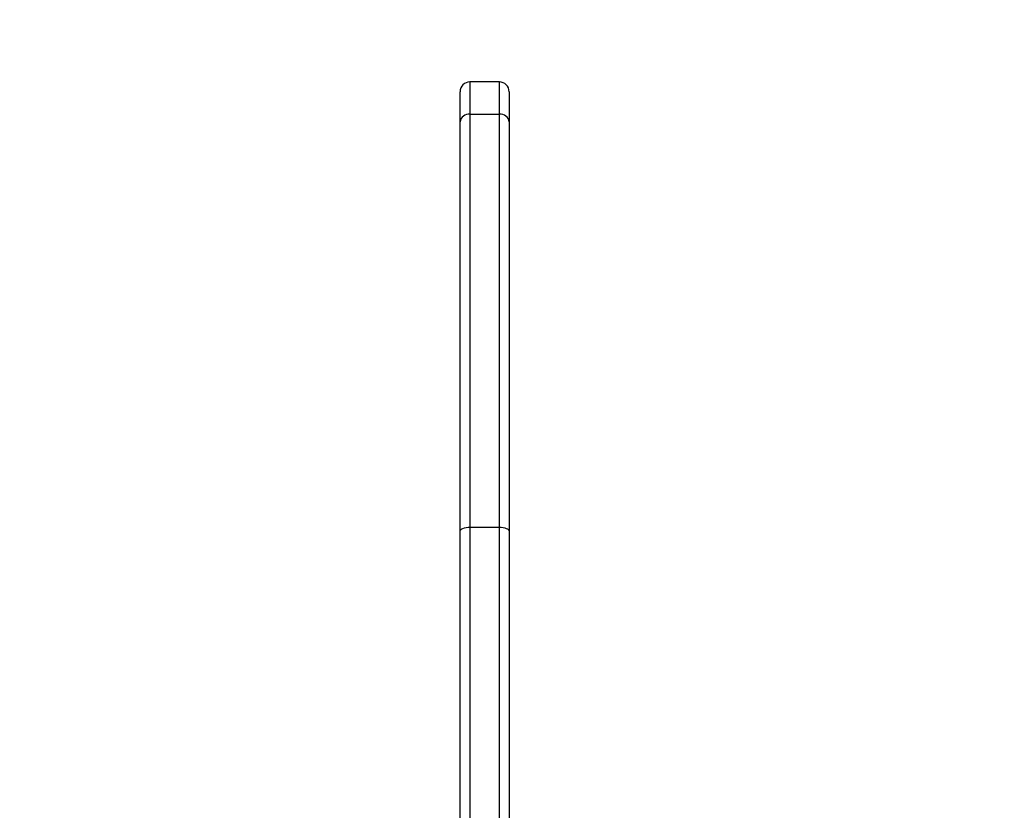
# Model space of a CAD drawing. Units: millimetres. Extents: x 6388 to 10517, y 399 to 6118.
# Drawn here: x 8210 to 8240, y 4516 to 4540 of the extents above; entities that cross this region are included whole.
import ezdxf

# ---------------------------------------------------------------- set-up
doc = ezdxf.new("R2010")
doc.units = ezdxf.units.MM
doc.header["$LTSCALE"] = 100
doc.header["$PDSIZE"] = -1
doc.layers.add('VP-EQ', color=219, linetype='Continuous')
doc.dimstyles.new('Strefa', dxfattribs={"dimtxt": 14, "dimasz": 20, "dimexe": 20, "dimexo": 50, "dimgap": 20, "dimtad": 0, "dimdec": 0, "dimzin": 0, "dimdsep": 46, "dimtxsty": 'Standard', "dimcen": 0.09, "dimadec": 0, "dimazin": 0, "dimtfac": 1, "dimtdec": 4, "dimtofl": 0, "dimtmove": 0, "dimatfit": 3, "dimfxl": 70, "dimfxlon": 1, "dimtolj": 1, "dimtzin": 0, "dimarcsym": 0})

# ---------------------------------------------------------------- blocks, each defined once
blk = doc.blocks.new('*D172')
at = {"layer": 'Defpoints', "color": 0}
for p in [(7915.595, 5628.554), (8311.046, 3570.681), (10392.752, 3570.681)]:
    blk.add_point(p, dxfattribs=at)
at = {"layer": 'VP-EQ', "color": 0, "lineweight": -2}
for p, q in [((10322.752, 5628.554), (10412.752, 5628.554)), ((10392.752, 5608.554), (10392.752, 4622.874)), ((10392.752, 3590.681), (10392.752, 4533.874)), ((10322.752, 3570.681), (10412.752, 3570.681))]:
    blk.add_line(p, q, dxfattribs=at)
at = {"layer": 'VP-EQ', "color": 0}
for points in [[(10396.085, 5608.554), (10389.418, 5608.554), (10392.752, 5628.554)], [(10389.418, 3590.681), (10396.085, 3590.681), (10392.752, 3570.681)]]:
    blk.add_solid(points, dxfattribs=at)
at = {"layer": 'VP-EQ', "color": 0, "insert": (10392.752, 4578.374), "char_height": 14, "attachment_point": 5, "rotation": 90}
blk.add_mtext('\\A1;2065', dxfattribs=at)
blk = doc.blocks.new('*D173')
at = {"layer": 'Defpoints', "color": 0}
for p in [(7845.416, 5800.281), (8334.156, 3370.681), (10497.319, 3370.681)]:
    blk.add_point(p, dxfattribs=at)
at = {"layer": 'VP-EQ', "color": 0, "lineweight": -2}
for p, q in [((10427.319, 5800.281), (10517.319, 5800.281)), ((10497.319, 5780.281), (10497.319, 4623.744)), ((10497.319, 3390.681), (10497.319, 4534.744)), ((10427.319, 3370.681), (10517.319, 3370.681))]:
    blk.add_line(p, q, dxfattribs=at)
at = {"layer": 'VP-EQ', "color": 0}
for points in [[(10500.652, 5780.281), (10493.985, 5780.281), (10497.319, 5800.281)], [(10493.985, 3390.681), (10500.652, 3390.681), (10497.319, 3370.681)]]:
    blk.add_solid(points, dxfattribs=at)
at = {"layer": 'VP-EQ', "color": 0, "insert": (10497.319, 4579.244), "char_height": 14, "attachment_point": 5, "rotation": 90}
blk.add_mtext('\\A1;2430', dxfattribs=at)
blk = doc.blocks.new('3060-1S2')
at = {"color": 7, "linetype": 'Continuous', "lineweight": 25}
for p, q in [((8224.796, 4538.263), (8223.896, 4538.263)), ((8223.596, 4537.042), (8223.596, 4537.963)), ((8225.096, 4537.963), (8225.096, 4537.042)), ((8223.896, 4537.276), (8223.896, 4524.652)), ((8223.896, 4537.276), (8224.796, 4537.276)), ((8224.796, 4524.652), (8224.796, 4537.276)), ((8223.596, 4524.527), (8223.596, 4537.042)), ((8225.096, 4537.042), (8225.096, 4524.527)), ((8223.896, 4524.652), (8223.896, 4494.02)), ((8223.896, 4524.652), (8224.796, 4524.652)), ((8224.796, 4494.02), (8224.796, 4524.652)), ((8223.596, 4494.063), (8223.596, 4524.527)), ((8225.096, 4524.527), (8225.096, 4494.063))]:
    blk.add_line(p, q, dxfattribs=at)
at = {"color": 8, "linetype": 'Continuous', "lineweight": 25}
for p, q in [((8223.896, 4538.263), (8223.896, 4537.276)), ((8224.796, 4537.276), (8224.796, 4538.263))]:
    blk.add_line(p, q, dxfattribs=at)
at = {"color": 7, "linetype": 'Continuous', "lineweight": 25, "flags": 128}
for points in [[(8223.596, 4524.527), (8223.602, 4524.551), (8223.619, 4524.575), (8223.647, 4524.596), (8223.684, 4524.615), (8223.73, 4524.631), (8223.782, 4524.642), (8223.838, 4524.649), (8223.896, 4524.652)], [(8224.796, 4524.652), (8224.855, 4524.649), (8224.911, 4524.642), (8224.963, 4524.631), (8225.009, 4524.615), (8225.046, 4524.596), (8225.074, 4524.575), (8225.091, 4524.551), (8225.096, 4524.527)]]:
    blk.add_lwpolyline(points, dxfattribs=at)
at = {"color": 7, "linetype": 'Continuous', "lineweight": 25}
for centre, radius, start, end in [((8223.896, 4537.963), 0.3, 90, 180), ((8224.796, 4537.963), 0.3, 0, 90), ((8223.867, 4537.004), 0.273, 83.8344, 172.1151), ((8224.826, 4537.004), 0.273, 7.8843, 96.165)]:
    blk.add_arc(centre, radius, start, end, dxfattribs=at)
blk = doc.blocks.new('3060-1S2__2d__')
at = {"layer": 'VP-EQ', "color": 0}
blk.add_blockref('3060-1S2', (0, 0), dxfattribs=at)

msp = doc.modelspace()

# ---------------------------------------------------------------- block references
at = {"layer": 'VP-EQ', "color": 0}
msp.add_blockref('3060-1S2__2d__', (0, 0), dxfattribs=at)

# ---------------------------------------------------------------- dimensions: what is measured, and where the dimension line sits
dim = msp.add_linear_dim(base=(10497.319, 3370.681), p1=(7845.416, 5800.281), p2=(8334.156, 3370.681), angle=90, dimstyle='Strefa', dxfattribs=at)
dim.commit()
dim.dimension.update_dxf_attribs({"geometry": '*D173', "text_midpoint": (10497.319, 4579.244), "dimtype": 160})
dim = msp.add_linear_dim(base=(10392.752, 3570.681), p1=(7915.595, 5628.554), p2=(8311.046, 3570.681), angle=90, text='2065', dimstyle='Strefa', dxfattribs=at)
dim.commit()
dim.dimension.update_dxf_attribs({"geometry": '*D172', "text_midpoint": (10392.752, 4578.374), "dimtype": 160})

doc.saveas('drawing.dxf')
